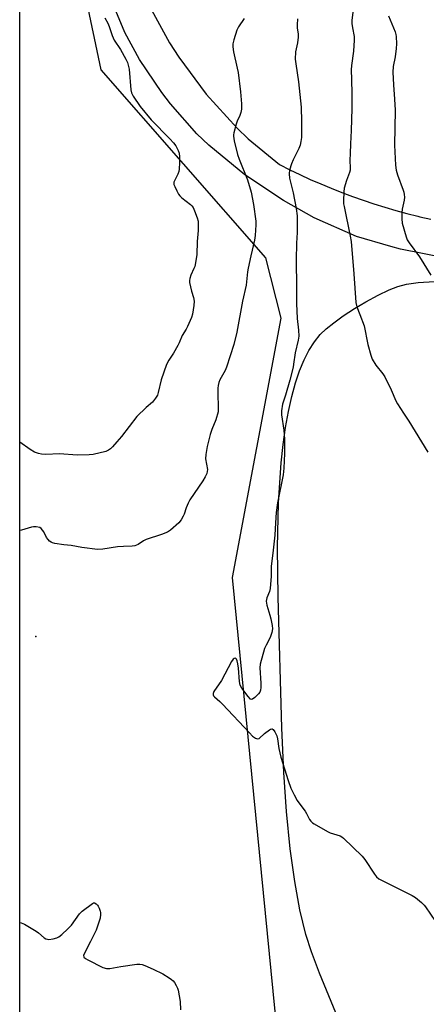
# Model space of a CAD drawing. Units: inches. Extents: x 1189770 to 1195770, y 553456 to 557456.
# Drawn here: x 1189770 to 1189930, y 555721 to 556107 of the extents above; entities that cross this region are included whole.
import ezdxf

# ---------------------------------------------------------------- set-up
doc = ezdxf.new("R2010")
doc.units = ezdxf.units.IN
doc.header["$MEASUREMENT"] = 0
for name, color, linetype in [('ELEV-Spot Elevation', 7, 'Continuous'), ('NTRL-Farm Land', 3, 'Continuous'), ('NTRL-Trees', 3, 'Continuous'), ('TRANS-Road', 130, 'Continuous'), ('Undefined', 1, 'Continuous')]:
    doc.layers.add(name, color=color, linetype=linetype)

msp = doc.modelspace()

# ---------------------------------------------------------------- linework, layer by layer
at = {"layer": 'ELEV-Spot Elevation'}
msp.add_point((1189776.74, 555865.23, 412.31), dxfattribs=at)
at = {"layer": 'NTRL-Farm Land'}
msp.add_polyline3d([(1189901.67, 555699.89, 0), (1189887.9, 555733.17, 0), (1189884.79, 555741.51, 0), (1189882.61, 555748.32, 0), (1189880.22, 555758.04, 0), (1189878.2, 555769.1, 0), (1189876.47, 555781.96, 0), (1189875.04, 555796.51, 0), (1189873.96, 555811.88, 0), (1189873.12, 555829.33, 0), (1189871.68, 555880.62, 0), (1189871.4, 555900.09, 0), (1189871.79, 555917.54, 0), (1189872.85, 555933.19, 0), (1189873.64, 555940.42, 0), (1189874.59, 555947.15, 0), (1189875.71, 555953.34, 0), (1189877.03, 555959.26, 0), (1189878.5, 555964.57, 0), (1189880.1, 555969.27, 0), (1189881.9, 555973.6, 0), (1189883.8, 555977.32, 0), (1189885.91, 555980.64, 0), (1189888.23, 555983.53, 0), (1189890.57, 555985.8, 0), (1189893.51, 555988.19, 0), (1189897.21, 555990.86, 0), (1189901.59, 555993.7, 0), (1189906.12, 555996.38, 0), (1189910.88, 555998.94, 0), (1189915.22, 556001.02, 0), (1189918.6, 556002.37, 0), (1189922.02, 556003.26, 0), (1189926.62, 556003.91, 0), (1189945.82, 556005.15, 0)], dxfattribs=at)
at = {"layer": 'NTRL-Trees'}
msp.add_lwpolyline([(1189776.54, 554267.46), (1189770.38, 554256.12), (1189770.49, 556206.12), (1189788.85, 556151.05), (1189796.06, 556116.54), (1189802.17, 556087.33), (1189866.76, 556013.6), (1189872.71, 555989.93), (1189853.67, 555888.31), (1189912.95, 555284.82), (1189903.05, 555103.15), (1190001.99, 554808.6), (1189969.37, 554494.12), (1189929.6, 554402.29), (1189801.97, 554297.35)], close=True, dxfattribs=at)
at = {"layer": 'TRANS-Road'}
for points in [[(1189945.49, 556011.88), (1189919.64, 556017.01), (1189915.9, 556018.08), (1189902.46, 556021.92), (1189885.82, 556029.35), (1189873.75, 556036.04), (1189858.63, 556046.21), (1189844.57, 556057.82), (1189839.84, 556062.29), (1189829.51, 556073.96), (1189826.07, 556078.43), (1189817.39, 556091.37), (1189811.54, 556101.98), (1189799.58, 556131)], [(1189820.43, 556113.75), (1189829.15, 556097.94), (1189832.79, 556092.27), (1189843.55, 556077.78), (1189855.68, 556064.42), (1189859.92, 556060.32), (1189872.24, 556050.16), (1189876.23, 556048.16), (1189880.25, 556046.23), (1189884.3, 556044.38), (1189888.39, 556042.6), (1189892.51, 556040.89), (1189896.66, 556039.25), (1189900.83, 556037.69), (1189905.04, 556036.21), (1189909.27, 556034.8), (1189913.52, 556033.47), (1189917.8, 556032.21), (1189922.1, 556031.03), (1189926.42, 556029.93), (1189927.26, 556029.72), (1189931.6, 556028.71)]]:
    msp.add_lwpolyline(points, dxfattribs=at)
at = {"layer": 'Undefined'}
for points, elevation in [([(1189900.99, 556109.96), (1189900.62, 556106.62), (1189900.58, 556105.48), (1189900.79, 556103.84), (1189901.45, 556100.41), (1189901.53, 556098.96), (1189901.25, 556094.61), (1189900.52, 556089.07), (1189900.38, 556087.31), (1189900.41, 556083.47), (1189900.65, 556077.94), (1189900.61, 556072.12), (1189900.35, 556063.58), (1189900.01, 556058.34), (1189899.88, 556054.56), (1189899.85, 556051.95), (1189899.98, 556048.81), (1189899.89, 556047.94), (1189899.7, 556047.1), (1189898.54, 556043.92), (1189897.63, 556040.87), (1189897.45, 556039.44), (1189897.33, 556035.97), (1189897.39, 556034.82), (1189897.58, 556033.69), (1189899.97, 556022.07), (1189900.31, 556020.06), (1189901.35, 556007.34), (1189902.1, 555996.06), (1189902.5, 555994.44), (1189903.78, 555991.39), (1189905.37, 555986.92), (1189906.93, 555979.65), (1189908.01, 555975.47), (1189908.58, 555973.88), (1189910.05, 555971.55), (1189912.75, 555968.17), (1189913.57, 555967), (1189916.06, 555961.81), (1189917.84, 555957.59), (1189918.48, 555956.32), (1189920.79, 555952.67), (1189922.97, 555949.55), (1189930.44, 555937.48)], 410), ([(1189914.93, 556108.43), (1189917.58, 556102.19), (1189917.88, 556101.19), (1189918.01, 556100.37), (1189918.09, 556097.47), (1189918, 556095.71), (1189917.58, 556092.47), (1189916.85, 556088.62), (1189916.63, 556086.36), (1189916.88, 556081.41), (1189917.34, 556075.83), (1189917.52, 556071.5), (1189917.38, 556057.85), (1189917.77, 556049.97), (1189917.98, 556047.99), (1189918.5, 556046.13), (1189920.78, 556040.14), (1189921.01, 556039.3), (1189921.14, 556038.47), (1189921.2, 556037.34), (1189921.13, 556036.22), (1189920.34, 556032.69), (1189920.14, 556031.3), (1189920.17, 556028.97), (1189920.36, 556027.24), (1189921.9, 556021.8), (1189922.32, 556020.73), (1189923.01, 556019.52), (1189927.06, 556014.01), (1189931.58, 556006.8)], 408), ([(1189770.46, 555753.05), (1189770.91, 555752.97), (1189772.22, 555752.36), (1189776.83, 555749.6), (1189777.8, 555748.93), (1189780, 555747.09), (1189780.66, 555746.68), (1189781.25, 555746.47), (1189781.81, 555746.43), (1189783.55, 555746.7), (1189784.99, 555747.09), (1189785.77, 555747.46), (1189786.9, 555748.35), (1189789.25, 555750.53), (1189790.63, 555752.01), (1189793.87, 555756.48), (1189794.89, 555757.48), (1189798.89, 555760.51), (1189799.29, 555760.69), (1189799.68, 555760.72), (1189800.32, 555760.42), (1189800.88, 555759.86), (1189801.19, 555759.41), (1189801.55, 555758.64), (1189801.91, 555757.55), (1189802.02, 555756.99), (1189802.07, 555756.13), (1189801.9, 555754.7), (1189801.33, 555752.75), (1189800.37, 555750.01), (1189798.19, 555745.56), (1189795.72, 555740.82), (1189795.46, 555740.08), (1189795.47, 555739.64), (1189795.57, 555739.45), (1189796.12, 555738.97), (1189797.12, 555738.41), (1189803.01, 555735.42), (1189804.36, 555734.95), (1189805.75, 555734.99), (1189810, 555735.73), (1189816.37, 555736.7), (1189817.52, 555736.76), (1189818.35, 555736.61), (1189819.44, 555736.21), (1189822.65, 555734.79), (1189826.52, 555732.91), (1189828.96, 555731.39), (1189829.89, 555730.72), (1189830.53, 555730.16), (1189831.03, 555729.51), (1189831.74, 555728.32), (1189832.22, 555727.32), (1189832.48, 555726.52), (1189833.25, 555722.01), (1189833.38, 555718.8)], 414)]:
    msp.add_lwpolyline(points, dxfattribs=dict(at, elevation=elevation))
for points in [[(1189803.82, 556107.67, 416), (1189804.89, 556105.67, 416), (1189805.44, 556104.34, 416), (1189806.62, 556100.72, 416), (1189807.38, 556098.98, 416), (1189809.84, 556095.32, 416), (1189811.99, 556091.52, 416), (1189812.63, 556090.23, 416), (1189812.96, 556089.2, 416), (1189813.25, 556087.64, 416), (1189813.93, 556079.43, 416), (1189814.25, 556078.31, 416), (1189814.84, 556076.96, 416), (1189817.59, 556072.94, 416), (1189821.86, 556067.77, 416), (1189829.3, 556060.21, 416), (1189830.72, 556058.67, 416), (1189831.54, 556057.46, 416), (1189832.49, 556055.65, 416), (1189832.86, 556054.61, 416), (1189833.06, 556053.27, 416), (1189833.02, 556050.96, 416), (1189832.87, 556048.36, 416), (1189832.71, 556047.51, 416), (1189832.33, 556046.39, 416), (1189830.86, 556043.32, 416), (1189830.78, 556042.86, 416), (1189830.85, 556042.32, 416), (1189831.15, 556041.52, 416), (1189831.94, 556039.91, 416), (1189832.65, 556038.59, 416), (1189833.16, 556037.87, 416), (1189833.95, 556037.12, 416), (1189837.28, 556034.55, 416), (1189837.89, 556033.99, 416), (1189838.39, 556033.34, 416), (1189838.97, 556032.04, 416), (1189839.91, 556029.31, 416), (1189840.3, 556027.93, 416), (1189840.4, 556027.1, 416), (1189840.35, 556024.27, 416), (1189839.91, 556020.05, 416), (1189839.79, 556014.95, 416), (1189839.59, 556013.17, 416), (1189839, 556010.25, 416), (1189838.7, 556009.45, 416), (1189837.51, 556006.88, 416), (1189837.09, 556005.56, 416), (1189836.96, 556004.75, 416), (1189837, 556003.91, 416), (1189837.32, 556002.21, 416), (1189837.73, 556000.52, 416), (1189838.49, 555998.06, 416), (1189838.74, 555996.63, 416), (1189838.68, 555994.94, 416), (1189838.19, 555991.57, 416), (1189837.73, 555990.19, 416), (1189836.19, 555986.67, 416), (1189835.64, 555985.62, 416), (1189834.05, 555983.13, 416), (1189832.91, 555980.32, 416), (1189832.41, 555979.28, 416), (1189830.72, 555976.26, 416), (1189828.85, 555973.56, 416), (1189827.9, 555971.75, 416), (1189825.78, 555965.78, 416), (1189824.69, 555960.79, 416), (1189824.35, 555959.74, 416), (1189823.64, 555958.56, 416), (1189822.41, 555957.06, 416), (1189819.94, 555955, 416), (1189816.27, 555951.36, 416), (1189810.34, 555943.53, 416), (1189808.46, 555941.48, 416), (1189806.78, 555939.48, 416), (1189806.02, 555938.75, 416), (1189805.19, 555938.15, 416), (1189804.1, 555937.73, 416), (1189799.14, 555936.57, 416), (1189797.67, 555936.33, 416), (1189792.94, 555936.31, 416), (1189786, 555936.75, 416), (1189780.57, 555936.53, 416), (1189778.87, 555936.65, 416), (1189777.76, 555936.85, 416), (1189776.17, 555937.49, 416), (1189774.44, 555938.42, 416), (1189770.47, 555941.33, 416)], [(1189858.34, 556107.45, 414), (1189856.22, 556104.22, 414), (1189855.52, 556102.93, 414), (1189854.3, 556099.13, 414), (1189853.94, 556097.47, 414), (1189853.97, 556096.36, 414), (1189854.24, 556094.39, 414), (1189855.69, 556087.99, 414), (1189856.02, 556086.25, 414), (1189856.97, 556078.65, 414), (1189857.37, 556073.96, 414), (1189857.3, 556071.94, 414), (1189857.11, 556070.53, 414), (1189856.73, 556069.47, 414), (1189855.69, 556067.14, 414), (1189855.31, 556066.04, 414), (1189854.35, 556062.66, 414), (1189854.19, 556061.82, 414), (1189854.18, 556061.25, 414), (1189854.45, 556059.53, 414), (1189855.73, 556054.12, 414), (1189856.38, 556052.33, 414), (1189859.68, 556044.14, 414), (1189861.09, 556039.32, 414), (1189862.07, 556034.51, 414), (1189862.91, 556028.03, 414), (1189863, 556026.55, 414), (1189862.7, 556022.36, 414), (1189862.48, 556020.59, 414), (1189860.95, 556014.36, 414), (1189859.95, 556009.58, 414), (1189859.73, 556008.14, 414), (1189859.13, 556002.84, 414), (1189857.73, 555996.64, 414), (1189855.52, 555984.46, 414), (1189854.29, 555979.64, 414), (1189851.51, 555970.72, 414), (1189850.97, 555969.44, 414), (1189848.89, 555965.75, 414), (1189848.47, 555964.69, 414), (1189848.17, 555963.59, 414), (1189848.05, 555962.47, 414), (1189848.01, 555960.48, 414), (1189848.25, 555954.91, 414), (1189848.14, 555953.18, 414), (1189847.32, 555950.12, 414), (1189845.77, 555946.36, 414), (1189845.09, 555944.36, 414), (1189843.86, 555939.66, 414), (1189843.33, 555936.56, 414), (1189843.28, 555934.88, 414), (1189843.97, 555930.63, 414), (1189843.93, 555929.83, 414), (1189843.76, 555929.07, 414), (1189843.14, 555927.75, 414), (1189842.23, 555926.22, 414), (1189837.13, 555918.78, 414), (1189836.48, 555917.49, 414), (1189835.68, 555915.63, 414), (1189834.86, 555913.09, 414), (1189834.53, 555912.33, 414), (1189833.7, 555910.86, 414), (1189832.79, 555909.78, 414), (1189829.55, 555906.89, 414), (1189828.38, 555906.1, 414), (1189825.97, 555905.19, 414), (1189819.92, 555903.22, 414), (1189818.92, 555902.69, 414), (1189816.84, 555901.26, 414), (1189815.52, 555900.74, 414), (1189814.43, 555900.57, 414), (1189811.06, 555900.49, 414), (1189808.73, 555900.35, 414), (1189803.02, 555899.4, 414), (1189800.85, 555899.28, 414), (1189794.74, 555900.01, 414), (1189790.52, 555900.83, 414), (1189787.7, 555901.14, 414), (1189784.14, 555901.68, 414), (1189783.28, 555901.88, 414), (1189782.75, 555902.1, 414), (1189782.09, 555902.56, 414), (1189781.5, 555903.14, 414), (1189780.85, 555904.01, 414), (1189779.82, 555906.18, 414), (1189779.37, 555906.85, 414), (1189778.85, 555907.44, 414), (1189778.22, 555907.86, 414), (1189776.89, 555908.15, 414), (1189775.76, 555908.19, 414), (1189774.96, 555908.09, 414), (1189771.12, 555906.9, 414), (1189770.47, 555906.75, 414)], [(1189879.26, 556107.28, 412), (1189879.15, 556104.98, 412), (1189879.22, 556103.84, 412), (1189879.56, 556101.33, 412), (1189879.56, 556100.18, 412), (1189879.31, 556097.88, 412), (1189878.49, 556094.31, 412), (1189878.41, 556091.47, 412), (1189878.58, 556089.72, 412), (1189879.7, 556082.63, 412), (1189880.75, 556072.7, 412), (1189880.86, 556067.09, 412), (1189880.8, 556060.85, 412), (1189880.6, 556059.16, 412), (1189880.29, 556057.79, 412), (1189879.75, 556056.46, 412), (1189877.64, 556052.02, 412), (1189876.97, 556050.42, 412), (1189876.17, 556047.96, 412), (1189876.05, 556046.53, 412), (1189876.19, 556044.85, 412), (1189877.63, 556039.09, 412), (1189878.8, 556032.99, 412), (1189879.21, 556030.07, 412), (1189879.15, 556023.51, 412), (1189878.96, 556019.37, 412), (1189878.81, 556012.89, 412), (1189878.92, 556001.98, 412), (1189878.86, 555995.76, 412), (1189879.15, 555989.8, 412), (1189879.69, 555985.25, 412), (1189879.77, 555982.94, 412), (1189879.52, 555981.35, 412), (1189878.38, 555976.42, 412), (1189877.77, 555971.9, 412), (1189877.55, 555970.78, 412), (1189876.24, 555965.7, 412), (1189874.6, 555959.84, 412), (1189873.44, 555956.21, 412), (1189873, 555953.58, 412), (1189872.99, 555952.12, 412), (1189873.92, 555946.01, 412), (1189874.22, 555942.59, 412), (1189874.22, 555936.93, 412), (1189873.97, 555931.16, 412), (1189873.66, 555928.59, 412), (1189871.48, 555917.61, 412), (1189870.89, 555913.73, 412), (1189870.61, 555909.73, 412), (1189870.46, 555904.89, 412), (1189869.7, 555899.05, 412), (1189869.02, 555892.67, 412), (1189868.93, 555888.86, 412), (1189868.59, 555883.96, 412), (1189868.36, 555882.86, 412), (1189867.31, 555880.29, 412), (1189867.03, 555879.05, 412), (1189867.08, 555878.26, 412), (1189867.25, 555877.43, 412), (1189868.46, 555873.51, 412), (1189868.81, 555872.1, 412), (1189869.33, 555869.54, 412), (1189869.47, 555868.12, 412), (1189869.23, 555866.73, 412), (1189868.61, 555864.83, 412), (1189866.95, 555861.79, 412), (1189866.39, 555860.5, 412), (1189864.7, 555854.35, 412), (1189864.58, 555852.92, 412), (1189864.92, 555846.84, 412), (1189864.93, 555845.16, 412), (1189864.83, 555844.08, 412), (1189864.56, 555843.33, 412), (1189864.03, 555842.64, 412), (1189862.53, 555841.19, 412), (1189861.66, 555840.56, 412), (1189861.24, 555840.47, 412), (1189860.86, 555840.62, 412), (1189859.96, 555841.58, 412), (1189857.5, 555844.85, 412), (1189856.79, 555846.08, 412), (1189856.51, 555847.46, 412), (1189856.11, 555852.7, 412), (1189855.89, 555854.46, 412), (1189855.64, 555855.59, 412), (1189855.38, 555856.3, 412), (1189855.12, 555856.6, 412), (1189854.82, 555856.67, 412), (1189854.46, 555856.53, 412), (1189854.1, 555856.25, 412), (1189853.45, 555855.33, 412), (1189849.51, 555847.97, 412), (1189846.52, 555843.55, 412), (1189846.21, 555842.83, 412), (1189846.21, 555842.36, 412), (1189846.39, 555841.92, 412), (1189846.73, 555841.52, 412), (1189848.78, 555839.73, 412), (1189849.83, 555838.69, 412), (1189860.43, 555827.34, 412), (1189861.69, 555826.15, 412), (1189862.78, 555825.35, 412), (1189863.22, 555825.13, 412), (1189863.66, 555825.03, 412), (1189864.25, 555825.2, 412), (1189866.4, 555827.15, 412), (1189868.28, 555828.57, 412), (1189868.74, 555828.83, 412), (1189869.17, 555828.97, 412), (1189869.37, 555828.97, 412), (1189869.71, 555828.77, 412), (1189870.45, 555827.75, 412), (1189871.15, 555826.22, 412), (1189871.41, 555825.06, 412), (1189871.94, 555821.21, 412), (1189872.74, 555817.86, 412), (1189875.61, 555808.75, 412), (1189876.71, 555805.75, 412), (1189877.93, 555803.09, 412), (1189879.12, 555800.87, 412), (1189879.76, 555799.91, 412), (1189882.31, 555796.65, 412), (1189882.83, 555795.79, 412), (1189884, 555793.43, 412), (1189884.49, 555792.74, 412), (1189885.14, 555792.17, 412), (1189885.87, 555791.69, 412), (1189891.02, 555788.69, 412), (1189892.09, 555788.23, 412), (1189895.96, 555787.04, 412), (1189896.71, 555786.65, 412), (1189897.39, 555786.14, 412), (1189904.59, 555779.1, 412), (1189905.66, 555777.69, 412), (1189909.43, 555772.01, 412), (1189910.31, 555770.93, 412), (1189911.14, 555770.19, 412), (1189912.43, 555769.46, 412), (1189924.29, 555763.69, 412), (1189925.49, 555762.88, 412), (1189927.9, 555760.82, 412), (1189928.94, 555759.84, 412), (1189929.49, 555759.18, 412), (1189933.35, 555753.42, 412)]]:
    msp.add_polyline3d(points, dxfattribs=at)

doc.saveas('drawing.dxf')
